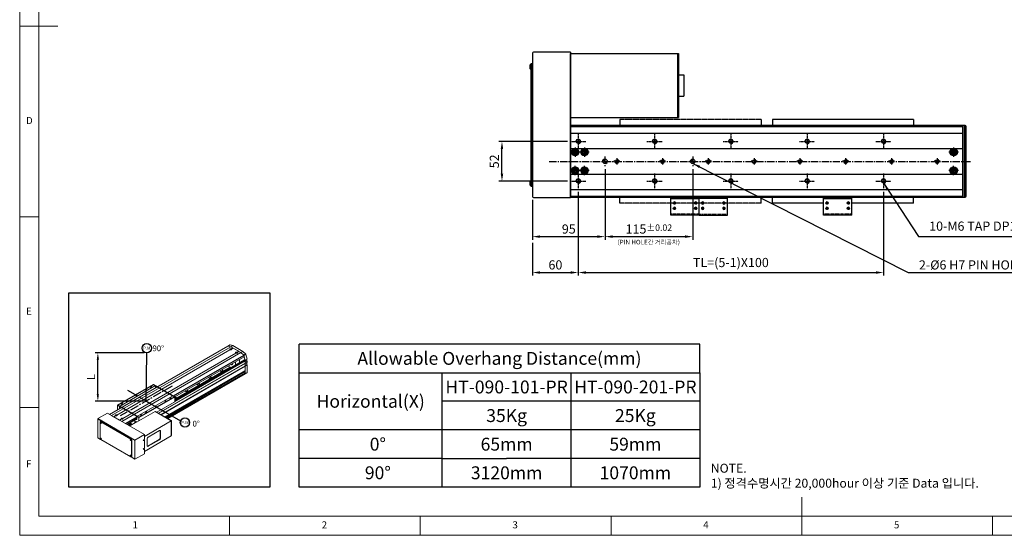
# Model space of a CAD drawing. Units: millimetres. Extents: x 10 to 6210, y 10 to 1395.
# Drawn here: x 10 to 1300, y 10 to 686 of the extents above; entities that cross this region are included whole.
import ezdxf
from ezdxf.enums import TextEntityAlignment as Align

# ---------------------------------------------------------------- set-up
doc = ezdxf.new("R2010")
doc.units = ezdxf.units.MM
doc.header["$LTSCALE"] = 0.5
doc.header["$PDSIZE"] = -1
for name, pattern in [('CENTER', [2, 1.25, -0.25, 0.25, -0.25]), ('CENTER2', [28.575, 19.05, -3.175, 3.175, -3.175]), ('HIDDEN', [0.375, 0.25, -0.125]), ('PHANTOM', [2.5, 1.25, -0.25, 0.25, -0.25, 0.25, -0.25])]:
    doc.linetypes.add(name, pattern=pattern)
for name, color, linetype in [('1', 3, 'CENTER2'), ('2', 5, 'HIDDEN'), ('3', 6, 'PHANTOM'), ('4', 1, 'Continuous'), ('DIMENSION', 4, 'Continuous'), ('RD', 1, 'Continuous'), ('표제란', 4, 'Continuous')]:
    doc.layers.add(name, color=color, linetype=linetype)
doc.styles.get("Standard").update_dxf_attribs({"font": 'romans.shx', "bigfont": 'whgtxt.shx'})
doc.dimstyles.new('A3', dxfattribs={"dimscale": 4, "dimtxt": 3, "dimasz": 2.5, "dimexe": 1, "dimexo": 1, "dimgap": 1, "dimtad": 1, "dimdec": 4, "dimdsep": 46, "dimtxsty": 'Standard', "dimcen": 0, "dimclrd": 4, "dimclre": 4, "dimclrt": 254, "dimazin": 2, "dimtfac": 1, "dimtdec": 4, "dimtmove": 0, "dimatfit": 3, "dimfxl": 1, "dimtolj": 1, "dimarcsym": 0})

# ---------------------------------------------------------------- blocks, each defined once
blk = doc.blocks.new('표제란2')
at = {"linetype": 'Continuous', "lineweight": 0}
for p, q in [((10, 297), (10, 20)), ((10, 20), (410, 20))]:
    blk.add_line(p, q, dxfattribs=at)
at = {"layer": '표제란', "linetype": 'Continuous', "lineweight": 0}
for p, q in [((15, 292), (15, 25)), ((10, 153.5), (20, 153.5)), ((10, 103.5), (15, 103.5)), ((15, 53.5), (10, 53.5)), ((215, 20), (215, 30)), ((15, 25), (275, 25)), ((65, 20), (65, 25)), ((115, 25), (115, 20)), ((165, 20), (165, 25)), ((265, 20), (265, 25))]:
    blk.add_line(p, q, dxfattribs=at)
at = {"layer": '표제란', "linetype": 'Continuous', "lineweight": 0, "char_height": 1.85, "attachment_point": 1}
for s, insert in [('D', (11.67, 129.67)), ('E', (11.67, 79.67)), ('F', (11.67, 39.67)), ('1', (39.58, 23.67)), ('2', (89.17, 23.67)), ('3', (139.17, 23.67)), ('4', (189.17, 23.67)), ('5', (239.17, 23.67))]:
    blk.add_mtext(s, dxfattribs=dict(at, insert=insert))
blk = doc.blocks.new('SHEET')
for p, q in [((611.02, 222.54), (331.02, 222.54)), ((331.02, 202.54), (331.02, 222.54)), ((611.02, 202.54), (611.02, 222.54)), ((331.02, 202.54), (611.02, 202.54)), ((331.02, 122.54), (331.02, 202.54)), ((431.02, 122.54), (431.02, 202.54)), ((521.02, 202.54), (521.02, 122.54)), ((611.02, 202.54), (611.02, 122.54)), ((611.02, 182.54), (431.02, 182.54)), ((611.02, 162.54), (331.02, 162.54)), ((431.02, 142.54), (331.02, 142.54)), ((431.02, 142.54), (476.02, 142.54)), ((611.02, 142.54), (476.02, 142.54)), ((611.02, 122.54), (331.02, 122.54))]:
    blk.add_line(p, q)
blk = doc.blocks.new('A$C68E5509B')
at = {"color": 7, "linetype": 'Continuous', "lineweight": 15}
for p, q in [((474.1, 412), (43.1, 163.2)), ((50.6, 158.8), (484.7, 409.5)), ((69.2, 161), (481.3, 398.9)), ((69.9, 160.6), (482, 398.5)), ((481.1, 416.1), (474.1, 412.1)), ((474.7, 412.1), (481.8, 416.2)), ((484.7, 409.5), (474.7, 412.1)), ((484.7, 409.5), (474.7, 412)), ((491.8, 413.6), (481.8, 416.2)), ((484.7, 409.5), (491.8, 413.6)), ((484.7, 409.5), (492.2, 405.2)), ((484.7, 409.5), (521.5, 388.2)), ((486, 401.6), (492.2, 405.2)), ((486.7, 401.2), (492.9, 404.8)), ((491.8, 413.6), (528.6, 392.3)), ((492.9, 404.8), (513.4, 392.9)), ((87.3, 137.6), (521.5, 388.2)), ((90.4, 148.8), (502.5, 386.7)), ((91.1, 148.4), (503.2, 386.3)), ((280.6, 226.8), (533, 372.5)), ((532.7, 361.6), (280.6, 216)), ((507.2, 389.4), (513.4, 392.9)), ((507.9, 389), (514.1, 392.5)), ((514.1, 392.5), (521.5, 388.2)), ((515.8, 362.6), (515.8, 351.8)), ((521.5, 388.2), (528.6, 392.3)), ((521.5, 388.2), (531.5, 379.2)), ((521.5, 388.2), (531.5, 379.3)), ((528.6, 392.3), (538.6, 383.4)), ((531.5, 379.3), (538.6, 383.4)), ((532.5, 377.6), (539.6, 381.7)), ((536.6, 359.8), (532.5, 377.6)), ((532.6, 377.3), (533.2, 373.1)), ((533.2, 361.5), (535.3, 360.3)), ((536.6, 359.8), (540.6, 362.1)), ((536.7, 359.2), (540.7, 361.5)), ((536.7, 349.3), (536.7, 359.2)), ((543.5, 364.5), (539.6, 381.7)), ((540.4, 362.7), (543.5, 364.5)), ((540.6, 362.1), (540.4, 362.7)), ((540.7, 356), (540.7, 361.5)), ((540.7, 359.7), (541.3, 359.3)), ((541.3, 359.3), (543.8, 357.8)), ((536.7, 349.3), (221.8, 167.5)), ((536.3, 348.6), (222.2, 167.3)), ((536.3, 339.7), (230, 162.8)), ((536.7, 338.6), (231, 162.2)), ((536.7, 323.1), (244.5, 154.4)), ((536.3, 322.9), (244.5, 154.4)), ((280.6, 218.4), (482.7, 335.1)), ((280.6, 217.4), (483.2, 334.3)), ((475.5, 339.3), (482.7, 335.1)), ((482.7, 335.1), (483.2, 334.3)), ((501.7, 354.4), (501.7, 343.7)), ((536.3, 348.6), (543.4, 352.7)), ((536.7, 349.3), (536.3, 348.6)), ((536.7, 349.3), (536.3, 348.6)), ((536.3, 348.6), (536.3, 339.7)), ((536.3, 339.7), (543.4, 343.7)), ((536.3, 339.7), (536.7, 338.6)), ((536.3, 339.7), (536.7, 338.6)), ((536.7, 323.1), (536.3, 322.9)), ((536.7, 357.8), (536.7, 349.3)), ((536.7, 349.3), (543.8, 353.3)), ((536.7, 338.6), (543.8, 342.7)), ((536.7, 311.3), (536.7, 338.6)), ((536.7, 338.6), (536.7, 323.1)), ((543.8, 357.8), (540.7, 356)), ((543.8, 353.3), (543.4, 352.7)), ((543.4, 352.7), (543.4, 343.7)), ((543.4, 343.7), (543.8, 342.7)), ((543.8, 353.3), (543.8, 357.8)), ((543.8, 315.4), (543.8, 342.7)), ((533.9, 321.1), (244.8, 154.2)), ((536.3, 319.7), (247.3, 152.8)), ((536.7, 319), (248, 152.4)), ((536.7, 315), (251.5, 150.3)), ((536.3, 314.8), (251.5, 150.3)), ((536.3, 313.1), (252.9, 149.5)), ((536.7, 312.5), (253.7, 149.1)), ((255.3, 148.2), (536.3, 310.4)), ((532.5, 320.7), (532.8, 320.5)), ((533.9, 321.1), (536.3, 319.7)), ((534.9, 313.9), (536.3, 313.1)), ((536.3, 319.7), (536.7, 319)), ((536.7, 315), (536.3, 314.8)), ((536.3, 310.4), (543.4, 314.5)), ((536.3, 313.1), (536.7, 312.5)), ((536.7, 319), (536.7, 315)), ((536.7, 311.3), (543.8, 315.4)), ((536.7, 312.5), (536.7, 311.3)), ((72, 196.5), (202.8, 272)), ((79.1, 192.4), (209.9, 268)), ((209.9, 268), (202.8, 272)), ((209.9, 259.5), (209.9, 268)), ((142.7, 155.7), (273.5, 231.2)), ((149.8, 151.6), (280.6, 227.1)), ((280.6, 227.1), (273.5, 231.2)), ((280.6, 209.2), (280.6, 227.1)), ((72, 196.5), (72, 179.9)), ((79.1, 192.4), (72, 196.5)), ((79.1, 183.9), (79.1, 192.4)), ((215.1, 171.4), (280.6, 209.2)), ((215.1, 171.4), (278.5, 207.9)), ((278.5, 207.9), (280.6, 209.2)), ((0, 146.2), (134.7, 68.5)), ((0, 146.2), (0, 78.4)), ((0.9, 147.7), (35.4, 167.6)), ((135.6, 69.9), (0.9, 147.7)), ((170.1, 89.9), (35.4, 167.6)), ((50.6, 158.8), (58, 154.6)), ((58, 154.6), (64.5, 158.3)), ((58.7, 154.1), (65.2, 157.9)), ((58.7, 154.1), (79.2, 142.3)), ((79.2, 142.3), (85.7, 146.1)), ((79.9, 141.9), (86.4, 145.6)), ((106.7, 126.4), (142.7, 147.2)), ((116.3, 120.9), (208.6, 174.1)), ((140.6, 144.7), (139.5, 145.3)), ((142.7, 155.7), (142.7, 145.9)), ((149.8, 151.6), (142.7, 155.7)), ((149.8, 140.2), (149.8, 151.6)), ((208.6, 174.1), (268, 139.9)), ((209.3, 173.7), (210.2, 174.2)), ((209.3, 173.7), (267.3, 140.3)), ((210.2, 174.2), (268.1, 140.8)), ((9.2, 75.4), (9.2, 135.4)), ((11.2, 137.6), (9.8, 136.7)), ((11.3, 136.6), (12.7, 137.4)), ((11.3, 136.6), (120.6, 73.5)), ((12.7, 137.4), (122, 74.3)), ((79.9, 141.9), (87.3, 137.6)), ((106.9, 126.5), (114.2, 122.4)), ((108.3, 127.4), (116.9, 122.4)), ((118.3, 123.2), (109.8, 128.2)), ((111.6, 123.8), (111.2, 123.8)), ((114, 122.2), (114.2, 122.4)), ((114.4, 122), (114.2, 122.4)), ((141.7, 135.9), (116, 121)), ((116.3, 131.9), (124, 127.5)), ((117.2, 129.1), (116.5, 128.7)), ((116.7, 127.5), (117.4, 127.6)), ((116.7, 126.6), (116.7, 127.5)), ((117.1, 126.8), (116.7, 126.6)), ((117.4, 125.7), (116.7, 126.6)), ((116.9, 122.4), (118.3, 123.2)), ((116.9, 122.4), (117.3, 121.8)), ((124.7, 127.9), (117, 132.3)), ((117.1, 127.6), (117.1, 126.8)), ((117.1, 126.8), (117.8, 126)), ((117.2, 132.5), (126.5, 127.1)), ((117.4, 127.6), (118.1, 126.7)), ((117.8, 126), (117.4, 125.7)), ((118.1, 125.8), (117.4, 125.7)), ((117.8, 126), (118.1, 126)), ((118.1, 126.7), (118.1, 125.8)), ((118.7, 122.6), (118.3, 123.2)), ((118.7, 124.8), (119.4, 125.2)), ((118.7, 124.8), (118.7, 124.8)), ((124.7, 127.9), (124, 127.5)), ((124, 127.5), (124.8, 126.1)), ((125, 127.3), (124.7, 127.9)), ((125, 127.9), (125, 127.3)), ((134.9, 139.8), (142, 135.7)), ((134.9, 131.9), (134.9, 139.8)), ((170.1, 83.3), (268, 139.9)), ((267.3, 140.3), (268.1, 140.8)), ((268, 139.9), (268, 85.1)), ((268, 139), (268.8, 139.5)), ((268, 139), (268, 86)), ((268.1, 140.8), (268.8, 139.5)), ((268.8, 139.5), (268.8, 86.5)), ((0.3, 77.8), (135, 0.1)), ((120.6, 73.5), (122, 74.3)), ((135.6, 69.9), (170.1, 89.9)), ((170.1, 72.1), (167.2, 70.4)), ((170.1, 72.1), (170.1, 89.9)), ((170.1, 28.6), (268, 85.1)), ((180.3, 49.2), (180.3, 74.5)), ((183.9, 80.7), (224.9, 104.3)), ((227.6, 102.8), (228.4, 102.3)), ((227.6, 77.5), (227.6, 102.8)), ((227.6, 77.5), (228.4, 77)), ((228.4, 102.3), (228.4, 77)), ((268, 86), (268.8, 86.5)), ((268, 86), (268.1, 86)), ((268.8, 86.5), (268.1, 86)), ((120.6, 8.6), (11.3, 71.7)), ((122.7, 69.8), (124.1, 70.7)), ((122.7, 69.8), (122.7, 9.8)), ((124.1, 70.7), (124.1, 10.7)), ((134.7, 0.6), (134.7, 68.5)), ((166.4, 68.1), (166.1, 68)), ((166.4, 36.3), (166.1, 36.2)), ((169.2, 69.8), (166.4, 68.1)), ((167.2, 67.6), (166.4, 68.1)), ((169.2, 37.9), (166.4, 36.3)), ((167.2, 35.8), (166.4, 36.3)), ((167.2, 67.6), (170.1, 69.3)), ((170.1, 40.2), (167.2, 38.6)), ((167.2, 35.8), (170.1, 37.4)), ((169, 71.4), (169, 69.6)), ((169, 39.6), (169, 37.8)), ((170.1, 69.3), (169.2, 69.8)), ((170.1, 37.4), (169.2, 37.9)), ((170.1, 40.2), (170.1, 69.3)), ((170.1, 20), (170.1, 37.4)), ((183, 47.7), (224, 71.4)), ((183, 47.7), (183.9, 47.2)), ((224.9, 70.9), (183.9, 47.2)), ((224, 71.4), (224.9, 70.9)), ((122.1, 8.5), (123.5, 9.3)), ((122.7, 9.8), (124.1, 10.7)), ((135.6, 0.1), (170.1, 20))]:
    blk.add_line(p, q, dxfattribs=at)
at = {"color": 8, "linetype": 'Continuous', "lineweight": 15}
for p, q in [((43.3, 163), (474.7, 412)), ((274.3, 230.7), (531.5, 379.2)), ((276.5, 229.5), (532.6, 377.3)), ((280.5, 227.2), (533.2, 373.1)), ((533.2, 361.5), (280.6, 215.7)), ((535.3, 360.3), (280.6, 213.2)), ((541.3, 359.3), (540.7, 358.9)), ((536.7, 357.8), (280.6, 210)), ((536.7, 311.3), (254.7, 148.5)), ((100.2, 130.2), (142.7, 154.7)), ((102.3, 129), (142.7, 152.3)), ((106.3, 126.7), (142.7, 147.7)), ((140.6, 144.7), (142.7, 145.9)), ((10.6, 72.3), (0, 78.4)), ((134.7, 0.6), (121.3, 8.3))]:
    blk.add_line(p, q, dxfattribs=at)
at = {"color": 7, "linetype": 'Continuous', "lineweight": 15, "flags": 128}
for points in [[(486, 401.6), (484.9, 402), (483.8, 402), (482.6, 401.9), (481.6, 401.5), (481, 400.9), (480.7, 400.2), (480.8, 399.6), (481.3, 398.9)], [(482, 398.5), (483.1, 398.2), (484.3, 398.2), (485.4, 398.3), (486.4, 398.7), (487.1, 399.3), (487.4, 399.9), (487.2, 400.6), (486.7, 401.2)], [(485.6, 398.4), (485.7, 398.7), (485.6, 399.1), (485.2, 399.4), (484.7, 399.6), (484, 399.7), (483.4, 399.6), (482.8, 399.4), (482.4, 399.1), (482.3, 398.7), (482.4, 398.4)], [(507.2, 389.4), (506.2, 389.7), (505, 389.8), (503.8, 389.6), (502.9, 389.2), (502.2, 388.7), (501.9, 388), (502, 387.3), (502.5, 386.7)], [(503.2, 386.3), (504.3, 386), (505.5, 385.9), (506.6, 386.1), (507.6, 386.5), (508.3, 387), (508.6, 387.7), (508.5, 388.4), (507.9, 389)], [(506.8, 386.1), (506.9, 386.5), (506.8, 386.9), (506.4, 387.2), (505.9, 387.4), (505.2, 387.5), (504.6, 387.4), (504, 387.2), (503.7, 386.9), (503.5, 386.5), (503.6, 386.1)], [(451.1, 325.3), (452.2, 325.1), (453.4, 324.8), (454.4, 324.3), (455.1, 323.7), (455.5, 323), (455.5, 322.2), (455.2, 321.5), (454.6, 320.9), (453.7, 320.3), (452.5, 320), (451.3, 319.8), (450, 319.8), (448.7, 320), (447.7, 320.5), (446.8, 321), (446.3, 321.7), (446, 322.3)], [(486.3, 345.6), (486.4, 345.5), (487.3, 344.7), (488.3, 344.2), (489.2, 344.1), (490, 344.3), (490.6, 344.8), (491, 345.6), (491.1, 346.6)], [(491.1, 346.6), (491, 347.8), (490.9, 348.2)], [(408.7, 300.8), (409.8, 300.6), (411, 300.3), (411.9, 299.8), (412.6, 299.2), (413, 298.5), (413.1, 297.7), (412.8, 297), (412.1, 296.4), (411.2, 295.8), (410.1, 295.5), (408.8, 295.3), (407.6, 295.3), (406.3, 295.6), (405.2, 296), (404.4, 296.5), (403.8, 297.2), (403.6, 297.8)], [(174.5, 251.6), (175.3, 251.3), (176.3, 251.2), (177.2, 251.3), (178.1, 251.6), (178.6, 252.1), (178.8, 252.6), (178.6, 253.2), (178.1, 253.7), (177.2, 254), (176.3, 254.1), (175.3, 254), (174.5, 253.7), (174, 253.2), (173.8, 252.6), (174, 252.1), (174.5, 251.6)], [(192.2, 261.8), (193, 261.5), (194, 261.4), (194.9, 261.5), (195.7, 261.8), (196.3, 262.3), (196.5, 262.8), (196.3, 263.4), (195.7, 263.9), (194.9, 264.2), (194, 264.3), (193, 264.2), (192.2, 263.9), (191.7, 263.4), (191.5, 262.8), (191.7, 262.3), (192.2, 261.8)], [(323.9, 251.8), (324.9, 251.7), (326.1, 251.3), (327.1, 250.8), (327.8, 250.2), (328.2, 249.5), (328.2, 248.8), (327.9, 248), (327.3, 247.4), (326.4, 246.9), (325.2, 246.5), (324, 246.3), (322.7, 246.3), (321.5, 246.6), (320.4, 247), (319.5, 247.5), (319, 248.2), (318.8, 248.8)], [(366.3, 276.3), (367.4, 276.2), (368.5, 275.8), (369.5, 275.3), (370.2, 274.7), (370.6, 274), (370.7, 273.3), (370.4, 272.5), (369.7, 271.9), (368.8, 271.4), (367.7, 271), (366.4, 270.8), (365.1, 270.8), (363.9, 271.1), (362.8, 271.5), (362, 272), (361.4, 272.7), (361.2, 273.3)], [(139.2, 231.2), (140, 230.9), (140.9, 230.8), (141.9, 230.9), (142.7, 231.2), (143.2, 231.7), (143.4, 232.2), (143.2, 232.8), (142.7, 233.3), (141.9, 233.6), (140.9, 233.7), (140, 233.6), (139.2, 233.3), (138.6, 232.8), (138.4, 232.2), (138.6, 231.7), (139.2, 231.2)], [(262.9, 221), (263.7, 220.7), (264.7, 220.6), (265.6, 220.7), (266.4, 221), (267, 221.5), (267.2, 222), (267, 222.6), (266.4, 223), (265.6, 223.4), (264.7, 223.5), (263.7, 223.4), (262.9, 223), (262.4, 222.6), (262.2, 222), (262.4, 221.5), (262.9, 221)], [(281.4, 227.3), (282.5, 227.2), (283.7, 226.8), (284.7, 226.4), (285.4, 225.7), (285.8, 225), (285.8, 224.3), (285.5, 223.5), (284.9, 222.9), (283.9, 222.4), (282.8, 222), (281.6, 221.8), (280.6, 221.8)], [(86.1, 200.6), (86.9, 200.3), (87.9, 200.2), (88.9, 200.3), (89.7, 200.6), (90.2, 201.1), (90.4, 201.6), (90.2, 202.2), (89.7, 202.6), (88.9, 203), (87.9, 203.1), (86.9, 203), (86.1, 202.6), (85.6, 202.2), (85.4, 201.6), (85.6, 201.1), (86.1, 200.6)], [(103.8, 210.8), (104.6, 210.5), (105.6, 210.4), (106.5, 210.5), (107.3, 210.8), (107.9, 211.3), (108.1, 211.8), (107.9, 212.4), (107.3, 212.8), (106.5, 213.2), (105.6, 213.3), (104.6, 213.2), (103.8, 212.8), (103.3, 212.4), (103.1, 211.8), (103.3, 211.3), (103.8, 210.8)], [(209.9, 190.4), (210.7, 190.1), (211.6, 190), (212.6, 190.1), (213.4, 190.4), (214, 190.9), (214.1, 191.4), (214, 192), (213.4, 192.4), (212.6, 192.7), (211.6, 192.9), (210.7, 192.7), (209.9, 192.4), (209.3, 192), (209.1, 191.4), (209.3, 190.9), (209.9, 190.4)], [(245.2, 210.8), (246, 210.5), (247, 210.4), (248, 210.5), (248.8, 210.8), (249.3, 211.3), (249.5, 211.8), (249.3, 212.4), (248.8, 212.8), (248, 213.2), (247, 213.3), (246, 213.2), (245.2, 212.8), (244.7, 212.4), (244.5, 211.8), (244.7, 211.3), (245.2, 210.8)], [(69.2, 161), (68.1, 161.3), (66.9, 161.4), (65.8, 161.2), (64.8, 160.8), (64.1, 160.3), (63.8, 159.6), (64, 158.9), (64.5, 158.3)], [(65.2, 157.9), (66.2, 157.6), (67.4, 157.5), (68.6, 157.7), (69.6, 158.1), (70.2, 158.6), (70.5, 159.3), (70.4, 160), (69.9, 160.6)], [(68.8, 157.8), (68.9, 158.1), (68.7, 158.5), (68.4, 158.8), (67.8, 159), (67.2, 159.1), (66.5, 159), (66, 158.8), (65.6, 158.5), (65.5, 158.1), (65.6, 157.7)], [(90.4, 148.8), (89.3, 149.1), (88.1, 149.1), (87, 149), (86, 148.6), (85.3, 148), (85, 147.3), (85.2, 146.7), (85.7, 146.1)], [(86.4, 145.6), (87.5, 145.3), (88.6, 145.3), (89.8, 145.4), (90.8, 145.8), (91.4, 146.4), (91.7, 147.1), (91.6, 147.7), (91.1, 148.4)], [(90, 145.5), (90.1, 145.8), (90, 146.2), (89.6, 146.5), (89, 146.8), (88.4, 146.8), (87.7, 146.8), (87.2, 146.5), (86.8, 146.2), (86.7, 145.8), (86.8, 145.5)], [(156.8, 159.8), (157.7, 159.5), (158.6, 159.4), (159.6, 159.5), (160.4, 159.8), (160.9, 160.2), (161.1, 160.8), (160.9, 161.4), (160.4, 161.8), (159.6, 162.1), (158.6, 162.2), (157.7, 162.1), (156.8, 161.8), (156.3, 161.4), (156.1, 160.8), (156.3, 160.2), (156.8, 159.8)], [(174.5, 170), (175.3, 169.7), (176.3, 169.6), (177.2, 169.7), (178.1, 170), (178.6, 170.5), (178.8, 171), (178.6, 171.6), (178.1, 172), (177.2, 172.3), (176.3, 172.4), (175.3, 172.3), (174.5, 172), (174, 171.6), (173.8, 171), (174, 170.5), (174.5, 170)], [(10.8, 132.4), (10.9, 132.9), (11.2, 133.2), (11.6, 133.2), (12, 133.1), (12.5, 132.7), (12.9, 132.2), (13.1, 131.6), (13.2, 131), (13.1, 130.5), (12.9, 130.2), (12.5, 130.1), (12, 130.3), (11.6, 130.7), (11.2, 131.2), (10.9, 131.8), (10.8, 132.4)], [(13, 131.8), (12.8, 132.2), (12.7, 132.5)], [(119.4, 125.2), (119.4, 125.2), (119.8, 125.6), (119.9, 126.3), (119.8, 127), (119.4, 127.8), (118.9, 128.5), (118.3, 129), (117.7, 129.2), (117.2, 129.1)], [(10.8, 76), (10.9, 76.5), (11.2, 76.8), (11.6, 76.9), (12, 76.7), (12.5, 76.4), (12.9, 75.8), (13.1, 75.2), (13.2, 74.7), (13.1, 74.2), (12.9, 73.9), (12.5, 73.8), (12, 74), (11.6, 74.3), (11.2, 74.9), (10.9, 75.5), (10.8, 76)], [(13, 75.5), (12.8, 75.8), (12.7, 76.2)], [(118.7, 70.1), (118.7, 70.6), (119, 70.9), (119.4, 71), (119.9, 70.8), (120.3, 70.5), (120.7, 69.9), (121, 69.3), (121.1, 68.7), (121, 68.3), (120.7, 68), (120.3, 67.9), (119.9, 68.1), (119.4, 68.4), (119, 69), (118.7, 69.6), (118.7, 70.1)], [(120.9, 69.6), (120.7, 69.9), (120.5, 70.2)], [(167.2, 70.4), (166.8, 70), (166.4, 69.5), (166.1, 68.9), (166, 68.3), (166.1, 67.9), (166.4, 67.6), (166.8, 67.5), (167.2, 67.6)], [(167.2, 38.6), (166.8, 38.2), (166.4, 37.7), (166.1, 37.1), (166, 36.5), (166.1, 36), (166.4, 35.7), (166.8, 35.6), (167.2, 35.8)], [(118.7, 13.8), (118.7, 14.3), (119, 14.6), (119.4, 14.6), (119.9, 14.5), (120.3, 14.1), (120.7, 13.6), (121, 13), (121.1, 12.4), (121, 11.9), (120.7, 11.6), (120.3, 11.6), (119.9, 11.7), (119.4, 12.1), (119, 12.6), (118.7, 13.2), (118.7, 13.8)], [(120.9, 13.3), (120.7, 13.6), (120.5, 13.9)]]:
    blk.add_lwpolyline(points, dxfattribs=at)
at = {"color": 8, "linetype": 'Continuous', "lineweight": 15, "flags": 128}
blk.add_lwpolyline([(116.5, 128.7), (116.5, 128.7), (117, 128.8), (117.6, 128.6), (118.2, 128.1), (118.7, 127.4), (119.1, 126.6), (119.2, 125.9), (119.1, 125.2), (118.7, 124.8), (118.7, 124.8)], dxfattribs=at)
at = {"color": 7, "linetype": 'Continuous', "lineweight": 15}
for centre, radius, start, end in [((474.4, 411.4), 0.746, 70.463, 145.7657), ((474.4, 411.3), 0.811, 73.013, 118.1364), ((481.5, 415.4), 0.803, 72.0765, 118.4217), ((484, 396.9), 2.17, 42.4778, 137.2377), ((484, 397.1), 1.9, 41.6907, 138.3088), ((492.9, 405.2), 0.768, 182.6058, 237.3893), ((505.2, 384.7), 2.17, 42.4777, 137.2377), ((505.2, 384.8), 1.9, 41.6907, 138.3089), ((514.1, 393), 0.768, 182.6058, 237.3893), ((529.3, 376.9), 3.3, 13.468, 47.5788), ((529.3, 376.8), 3.25, 9.2565, 47.5013), ((532.9, 361.1), 0.503, 54.382, 114.3073), ((532.6, 372.9), 0.574, 308.3519, 15.7242), ((533.6, 357.7), 3.07, 2.6055, 57.3945), ((534.3, 359.2), 2.38, 0.572, 15.4003), ((536.4, 381), 3.3, 13.468, 47.5788), ((538.3, 361.4), 2.38, 0.572, 15.4003), ((486.3, 334.8), 3.18, 188.5815, 210.3668), ((535.7, 311.2), 0.984, 304.9507, 6.3614), ((535.7, 311.2), 0.959, 304.0641, 7.248), ((542.8, 315.3), 0.957, 303.9901, 7.322), ((1.8, 146.1), 1.84, 122.6054, 177.3945), ((67.2, 156.3), 2.16, 42.4225, 137.5775), ((67.2, 156.4), 1.9, 41.6907, 138.3093), ((88.4, 144), 2.16, 42.4225, 137.5775), ((88.4, 144.2), 1.9, 41.6906, 138.3094), ((141.4, 145.7), 1.31, 230.7966, 9.2141), ((10.5, 135.6), 1.31, 50.7966, 189.2142), ((11.9, 136.2), 1.51, 54.3824, 114.3071), ((15, 133.4), 2.73, 189.7962, 230.1985), ((111.5, 130.2), 1.09, 261.9234, 338.0714), ((0.6, 78.3), 0.582, 173.1264, 235.5614), ((13.8, 75.6), 4.61, 182.6054, 237.3945), ((15, 77), 2.73, 189.7963, 230.1984), ((118.1, 69.6), 4.61, 2.6056, 57.3945), ((119.5, 70.5), 4.61, 2.6056, 57.3945), ((188, 74.2), 7.68, 122.6055, 177.3945), ((219.9, 77.8), 7.68, 302.6055, 357.3946), ((226.2, 102.6), 2.18, 350.7859, 129.2032), ((220.7, 77.3), 7.68, 302.6055, 357.3946), ((224.8, 103), 2.73, 355.6771, 40.5265), ((122.8, 71.1), 2.73, 189.7963, 230.1983), ((136.6, 68.4), 1.84, 122.6054, 177.3945), ((165.1, 70.3), 2.12, 295.6857, 4.3197), ((165.1, 38.4), 2.12, 295.6858, 4.3195), ((182.5, 48.9), 2.18, 170.786, 309.2033), ((181.5, 49.9), 2.73, 259.4751, 304.3206), ((122.8, 14.8), 2.73, 189.7964, 230.1982), ((121.4, 9.6), 1.31, 230.7968, 9.2137), ((122.6, 10.5), 1.47, 304.753, 6.559), ((135.2, 0.5), 0.524, 170.7863, 309.2031)]:
    blk.add_arc(centre, radius, start, end, dxfattribs=at)
for points, knots in [([(481.3, 398.9), (481.4, 398.9), (481.5, 398.9), (481.6, 398.8), (481.8, 398.7), (481.9, 398.6), (482, 398.5), (482, 398.5)], [0, 0, 0, 0, 0.2753597, 0.5188339, 0.7075463, 0.8631438, 1, 1, 1, 1]), ([(486.7, 401.2), (486.7, 401.2), (486.6, 401), (486.4, 400.9), (486.3, 400.8), (486.1, 400.8), (486, 400.8), (485.9, 400.9), (485.9, 401), (485.9, 401.2), (485.9, 401.4), (486, 401.6), (486, 401.6)], [0, 0, 0, 0, 0.1375521, 0.2591762, 0.3534447, 0.4311713, 0.5092226, 0.5797968, 0.65096, 0.730931, 0.8547609, 1, 1, 1, 1]), ([(502.5, 386.7), (502.6, 386.7), (502.7, 386.6), (502.8, 386.5), (503, 386.4), (503.1, 386.3), (503.2, 386.3), (503.2, 386.3)], [0, 0, 0, 0, 0.27536, 0.518834, 0.707546, 0.863144, 1, 1, 1, 1]), ([(507.9, 389), (507.9, 388.9), (507.8, 388.8), (507.6, 388.6), (507.5, 388.6), (507.4, 388.6), (507.2, 388.6), (507.2, 388.7), (507.1, 388.8), (507.1, 389), (507.1, 389.2), (507.2, 389.3), (507.2, 389.4)], [0, 0, 0, 0, 0.137552, 0.259176, 0.353445, 0.431171, 0.509222, 0.579797, 0.65096, 0.730931, 0.854761, 1, 1, 1, 1]), ([(64.5, 158.3), (64.5, 158.3), (64.6, 158.2), (64.8, 158.1), (64.9, 158), (65.1, 157.9), (65.1, 157.9), (65.2, 157.9)], [0, 0, 0, 0, 0.275377, 0.518834, 0.707547, 0.863144, 1, 1, 1, 1]), ([(69.9, 160.6), (69.8, 160.5), (69.7, 160.4), (69.6, 160.3), (69.4, 160.2), (69.3, 160.2), (69.2, 160.2), (69.1, 160.3), (69.1, 160.4), (69, 160.6), (69.1, 160.8), (69.1, 160.9), (69.2, 161)], [0, 0, 0, 0, 0.137561, 0.259176, 0.353444, 0.431171, 0.50922, 0.579792, 0.650954, 0.730918, 0.854752, 1, 1, 1, 1]), ([(85.7, 146.1), (85.7, 146), (85.8, 146), (86, 145.9), (86.1, 145.8), (86.3, 145.7), (86.3, 145.6), (86.4, 145.6)], [0, 0, 0, 0, 0.275377, 0.518834, 0.707547, 0.863144, 1, 1, 1, 1]), ([(91.1, 148.4), (91, 148.3), (91, 148.2), (90.8, 148), (90.6, 147.9), (90.5, 147.9), (90.4, 148), (90.3, 148), (90.3, 148.2), (90.2, 148.3), (90.3, 148.5), (90.3, 148.7), (90.4, 148.8)], [0, 0, 0, 0, 0.1375605, 0.2591758, 0.3534442, 0.4311704, 0.5092203, 0.5797922, 0.6509547, 0.730918, 0.8547521, 1, 1, 1, 1]), ([(116.5, 128.7), (116.5, 128.7), (116.3, 128.6), (116.1, 128.3), (115.9, 127.9), (115.9, 127.7), (115.9, 127.6)], [0, 0, 0, 0, 0.0320205, 0.4657868, 0.8474839, 1, 1, 1, 1]), ([(115.9, 127.6), (115.9, 127.5), (115.9, 127.3), (116, 126.9), (116.1, 126.5), (116.3, 126.2), (116.4, 126.1)], [0, 0, 0, 0, 0.150341, 0.417761, 0.736325, 1, 1, 1, 1]), ([(116, 127.4), (116, 127.6), (116.1, 127.9), (116.2, 128.2), (116.4, 128.3), (116.6, 128.4), (116.9, 128.4), (117.2, 128.3), (117.4, 128.2)], [0, 0, 0, 0, 0.239442, 0.36981, 0.5, 0.630367, 0.760557, 1, 1, 1, 1]), ([(118.7, 125.9), (118.7, 125.7), (118.7, 125.4), (118.5, 125.1), (118.4, 125), (118.1, 124.9), (117.8, 124.9), (117.4, 125), (116.9, 125.4), (116.6, 125.8), (116.4, 126.1), (116.2, 126.4), (116.1, 126.9), (116, 127.2), (116, 127.4)], [0, 0, 0, 0, 0.1197216, 0.1849055, 0.2499999, 0.3151836, 0.3802786, 0.5000001, 0.6197214, 0.6849054, 0.7500002, 0.8151838, 0.8802784, 1, 1, 1, 1]), ([(116.4, 126.1), (116.5, 125.8), (116.8, 125.5), (117.2, 125.1), (117.5, 124.9), (117.9, 124.7), (118.3, 124.7), (118.6, 124.8), (118.7, 124.8)], [0, 0, 0, 0, 0.262264, 0.36089, 0.520675, 0.679931, 0.85015, 1, 1, 1, 1]), ([(117.4, 128.2), (117.6, 128.1), (117.8, 127.9), (118.1, 127.5), (118.4, 127.2), (118.5, 126.8), (118.7, 126.4), (118.7, 126.1), (118.7, 125.9)], [0, 0, 0, 0, 0.239443, 0.36981, 0.5, 0.630368, 0.760558, 1, 1, 1, 1])]:
    blk.add_open_spline(points, degree=3, knots=knots, dxfattribs=at)
blk = doc.blocks.new('*D128')
at = {"color": 4, "lineweight": -2, "transparency": 16777216}
for p, q in [((82.3, 146.7), (28.9, 146.7)), ((31.9, 101.5), (31.9, 139.2)), ((81.6, 94), (28.9, 94))]:
    blk.add_line(p, q, dxfattribs=at)
at = {"color": 4, "transparency": 16777216}
for points in [[(30.6, 139.2), (33.1, 139.2), (31.9, 146.7)], [(30.6, 101.5), (33.1, 101.5), (31.9, 94)]]:
    blk.add_solid(points, dxfattribs=at)
at = {"layer": 'Defpoints', "color": 0, "transparency": 16777216}
for p in [(31.9, 146.7), (85.3, 146.7), (84.6, 94)]:
    blk.add_point(p, dxfattribs=at)
at = {"color": 254, "transparency": 16777216, "insert": (24.4, 120.3), "char_height": 9, "attachment_point": 5, "rotation": 90}
blk.add_mtext('\\A1;L', dxfattribs=at)
blk = doc.blocks.new('A$C709533D0')
blk.add_circle((10, 10), 2.46)
at = {"layer": '1', "linetype": 'CENTER', "ltscale": 2}
for p, q in [((10, 20), (10, 0)), ((0, 10), (20, 10))]:
    blk.add_line(p, q, dxfattribs=at)
at = {"layer": '4'}
blk.add_arc((10, 10), 3, 270, 180, dxfattribs=at)
blk = doc.blocks.new('*U139')
blk.add_blockref('A$C709533D0', (-10, -10))
blk = doc.blocks.new('*U140')
at = {"color": 0, "linetype": 'ByBlock', "lineweight": -2, "transparency": 16777216}
for p in [(0, 52), (100, 52), (200, 52), (300, 52), (400, 52), (0, 0), (100, 0), (200, 0), (300, 0), (400, 0)]:
    blk.add_blockref('*U139', p, dxfattribs=at)
blk = doc.blocks.new('*D169')
at = {"color": 4, "lineweight": -2, "transparency": 16777216}
for p, q in [((728.1, 526.2), (638.1, 526.2)), ((642.1, 484.2), (642.1, 516.2)), ((728.1, 474.2), (638.1, 474.2))]:
    blk.add_line(p, q, dxfattribs=at)
at = {"color": 4, "transparency": 16777216}
for points in [[(640.4, 516.2), (643.7, 516.2), (642.1, 526.2)], [(640.4, 484.2), (643.7, 484.2), (642.1, 474.2)]]:
    blk.add_solid(points, dxfattribs=at)
at = {"layer": 'Defpoints', "color": 0, "transparency": 16777216}
for p in [(642.1, 526.2), (732.1, 526.2), (732.1, 474.2)]:
    blk.add_point(p, dxfattribs=at)
at = {"color": 254, "transparency": 16777216, "insert": (632.1, 500.2), "char_height": 12, "attachment_point": 5, "rotation": 90}
blk.add_mtext('\\A1;52', dxfattribs=at)
blk = doc.blocks.new('*D170')
at = {"color": 4, "lineweight": -2, "transparency": 16777216}
for p, q in [((742.1, 460.2), (742.1, 350.5)), ((682.1, 393.5), (682.1, 350.5)), ((692.1, 354.5), (732.1, 354.5))]:
    blk.add_line(p, q, dxfattribs=at)
at = {"color": 4, "transparency": 16777216}
for points in [[(692.1, 356.1), (692.1, 352.8), (682.1, 354.5)], [(732.1, 356.1), (732.1, 352.8), (742.1, 354.5)]]:
    blk.add_solid(points, dxfattribs=at)
at = {"layer": 'Defpoints', "color": 0, "transparency": 16777216}
for p in [(742.1, 464.2), (682.1, 397.5), (742.1, 354.5)]:
    blk.add_point(p, dxfattribs=at)
at = {"color": 254, "transparency": 16777216, "insert": (712.1, 364.5), "char_height": 12, "attachment_point": 5}
blk.add_mtext('\\A1;60', dxfattribs=at)
blk = doc.blocks.new('*D171')
at = {"color": 4, "lineweight": -2, "transparency": 16777216}
for p, q in [((777.1, 490), (777.1, 397.5)), ((892.1, 490), (892.1, 397.5)), ((787.1, 401.5), (882.1, 401.5))]:
    blk.add_line(p, q, dxfattribs=at)
at = {"color": 4, "transparency": 16777216}
for points in [[(787.1, 403.2), (787.1, 399.9), (777.1, 401.5)], [(882.1, 403.2), (882.1, 399.9), (892.1, 401.5)]]:
    blk.add_solid(points, dxfattribs=at)
at = {"layer": 'Defpoints', "color": 0, "transparency": 16777216}
for p in [(777.1, 494), (892.1, 494), (892.1, 401.5)]:
    blk.add_point(p, dxfattribs=at)
at = {"color": 254, "transparency": 16777216, "insert": (834.6, 411.5), "char_height": 12, "attachment_point": 5}
blk.add_mtext('\\A1;115{\\H8.400000;±0.02}', dxfattribs=at)
blk = doc.blocks.new('*D172')
at = {"color": 4, "lineweight": -2, "transparency": 16777216}
for p, q in [((742.1, 460.2), (742.1, 350.5)), ((1142.1, 460.2), (1142.1, 350.5)), ((752.1, 354.5), (1132.1, 354.5))]:
    blk.add_line(p, q, dxfattribs=at)
at = {"color": 4, "transparency": 16777216}
for points in [[(752.1, 356.1), (752.1, 352.8), (742.1, 354.5)], [(1132.1, 356.1), (1132.1, 352.8), (1142.1, 354.5)]]:
    blk.add_solid(points, dxfattribs=at)
at = {"layer": 'Defpoints', "color": 0, "transparency": 16777216}
for p in [(742.1, 464.2), (1142.1, 464.2), (1142.1, 354.5)]:
    blk.add_point(p, dxfattribs=at)
at = {"color": 254, "transparency": 16777216, "insert": (942.1, 367.6), "char_height": 12, "attachment_point": 5}
blk.add_mtext('\\A1;TL=(5-1)X100', dxfattribs=at)
blk = doc.blocks.new('A$C03590C6A')
for p, q in [((0, 0), (0, 37)), ((23, 37), (0, 37)), ((1.2, 37), (1.2, 0)), ((23, 0), (23, 37)), ((23, 0), (0, 0))]:
    blk.add_line(p, q)
for centre in [(7, 32.5), (14, 32.5), (7, 4.5), (14, 4.5)]:
    blk.add_circle(centre, 1.23)
at = {"layer": '1'}
for p, q in [((5, 32.5), (9, 32.5)), ((7, 34.5), (7, 30.5)), ((12, 32.5), (16, 32.5)), ((14, 34.5), (14, 30.5)), ((5, 4.5), (9, 4.5)), ((7, 2.5), (7, 6.5)), ((12, 4.5), (16, 4.5)), ((14, 2.5), (14, 6.5))]:
    blk.add_line(p, q, dxfattribs=at)
at = {"layer": '2', "ltscale": 10}
blk.add_line((21.8, 0), (21.8, 37), dxfattribs=at)
at = {"layer": 'RD'}
for centre, start, end in [((7, 32.5), 180, 90), ((14, 32.5), 180, 90), ((7, 4.5), 270, 180), ((14, 4.5), 270, 180)]:
    blk.add_arc(centre, 1.5, start, end, dxfattribs=at)
blk = doc.blocks.new('*U135')
blk.add_circle((72.9, 0), 2.07)
at = {"layer": '1'}
for p, q in [((68.9, 0), (76.9, 0)), ((72.9, -4), (72.9, 4))]:
    blk.add_line(p, q, dxfattribs=at)
at = {"layer": 'RD'}
blk.add_arc((72.9, 0), 2.5, 0, 270, dxfattribs=at)
blk = doc.blocks.new('*U136')
at = {"color": 0, "linetype": 'ByBlock', "lineweight": -2, "transparency": 16777216, "rotation": 180}
for p in [(845.4, 485.5), (905.4, 485.5), (965.4, 485.5), (1025.4, 485.5), (1085.4, 485.5), (1145.4, 485.5), (1205.4, 485.5), (1265.4, 485.5)]:
    blk.add_blockref('*U135', p, dxfattribs=at)
blk = doc.blocks.new('*D211')
at = {"color": 4, "lineweight": -2, "transparency": 16777216}
for p, q in [((777.1, 490), (777.1, 397.5)), ((682.1, 449.9), (682.1, 397.5)), ((692.1, 401.5), (767.1, 401.5))]:
    blk.add_line(p, q, dxfattribs=at)
at = {"color": 4, "transparency": 16777216}
for points in [[(692.1, 403.2), (692.1, 399.9), (682.1, 401.5)], [(767.1, 403.2), (767.1, 399.9), (777.1, 401.5)]]:
    blk.add_solid(points, dxfattribs=at)
at = {"layer": 'Defpoints', "color": 0, "transparency": 16777216}
for p in [(777.1, 494), (682.1, 453.9), (777.1, 401.5)]:
    blk.add_point(p, dxfattribs=at)
at = {"color": 254, "transparency": 16777216, "insert": (729.6, 411.5), "char_height": 12, "attachment_point": 5}
blk.add_mtext('\\A1;95', dxfattribs=at)
blk = doc.blocks.new('A$C0FF84D47')
at = {"color": 7, "linetype": 'Continuous'}
for p, q in [((2.3, 5.4), (4.2, 6.6)), ((2.3, 3.1), (2.3, 5.4)), ((4.2, 1.9), (2.3, 3.1)), ((4.2, 6.6), (6.3, 5.4)), ((6.3, 3.1), (4.2, 1.9)), ((6.3, 5.4), (6.3, 3.1))]:
    blk.add_line(p, q, dxfattribs=at)
for radius in [4.25, 3.95]:
    blk.add_circle((4.2, 4.2), radius, dxfattribs=at)
blk = doc.blocks.new('A$C37002E6E')
at = {"color": 1}
blk.add_line((84.59704, 94.00818), (122.24577, 72.27403), dxfattribs=at)
blk.add_lwpolyline([(92.55199, 112.07121), (115.88652, 98.60048), (76.64209, 75.94515), (53.30756, 89.41589), (92.55199, 112.07121)], dxfattribs=at)
for centre in [(85.32427, 151.75195), (127.01001, 70.53999)]:
    blk.add_circle(centre, 5.07)
at = {"layer": '1'}
for p, q in [((112.87974, 110.33544), (56.31434, 77.68093)), ((64.26929, 105.74314), (104.92479, 82.27322))]:
    blk.add_line(p, q, dxfattribs=at)
at = {"layer": '4'}
blk.add_line((84.59704, 94.00818), (85.32427, 146.68195), dxfattribs=at)
at = {"layer": 'DIMENSION'}
blk.add_lwpolyline([(0.00001, 212.1), (219.70001, 212.1), (219.70001, 0), (0.00001, 0)], close=True, dxfattribs=at)
at = {"xscale": 0.3, "yscale": 0.3, "zscale": 0.3}
blk.add_blockref('A$C68E5509B', (31.71127, 30.46092), dxfattribs=at)
for p in [(85.32427, 151.75195), (127.01001, 70.53999)]:
    blk.add_text('P.M', height=3.38).set_placement(p, align=Align.MIDDLE_CENTER)
for s, p in [('90%%D', (91.4746, 148.47495)), ('0%%D', (135.31724, 66.15257))]:
    blk.add_text(s, height=6.25).set_placement(p)
dim = blk.add_linear_dim(base=(31.88542, 146.68195), p1=(84.59704, 94.00818), p2=(85.32427, 146.68195), angle=90, text='L', dimstyle='A3')
dim.commit()
dim.dimension.update_dxf_attribs({"geometry": '*D128', "text_midpoint": (31.88542, 120.34507), "dimtype": 128})

msp = doc.modelspace()

# ---------------------------------------------------------------- hatches: boundary and pattern name
h = msp.add_hatch()
h.set_pattern_fill('JIS_WOOD', color=1)
h.set_pattern_definition([(45, (-5810.6968, 512.46536), (-0.5, 0.5), [])])
h.paths.add_polyline_path([(777.05167, 503.22502, 0.4142135624), (774.05167, 500.22502), (777.05167, 500.22502)])
h.paths.add_polyline_path([(777.05167, 500.22502), (777.05167, 497.22502, 0.4142135624), (780.05167, 500.22502)])
h.paths.add_polyline_path([(892.05167, 503.22502, 0.4142135624), (889.05167, 500.22502), (892.05167, 500.22502)])
h.paths.add_polyline_path([(895.05167, 500.22502), (892.05167, 500.22502), (892.05167, 497.22502, 0.4142135624)])

# ---------------------------------------------------------------- linework, layer by layer
for p, q in [((682.05167, 642.02501), (682.05167, 453.92501)), ((732.05167, 643.22501), (683.25167, 643.22501)), ((732.05167, 643.22501), (732.05167, 452.72501)), ((732.05167, 454.22501), (732.05167, 641.72502)), ((732.05167, 641.725), (873.25167, 641.725)), ((732.05167, 557.725), (732.05167, 641.725)), ((872.05167, 641.725), (872.05167, 557.725)), ((873.25167, 641.725), (873.25167, 557.725)), ((678.40167, 626.33511), (678.40167, 622.11496)), ((679.70167, 621.37503), (679.70167, 627.07503)), ((679.70167, 627.07503), (680.05167, 627.07503)), ((680.05167, 621.37503), (679.70167, 621.37503)), ((680.05167, 627.07503), (680.05167, 621.37503)), ((873.25167, 613.725), (880.25167, 613.725)), ((880.25167, 613.725), (880.25167, 585.725)), ((873.25167, 585.725), (880.25167, 585.725)), ((732.05167, 557.725), (873.25167, 557.725)), ((1181.55167, 555.22501), (996.55167, 555.22501)), ((996.55167, 555.22501), (996.55167, 547.72503)), ((1181.55167, 555.22501), (1181.55167, 547.72503)), ((732.05167, 545.72503), (1246.05167, 545.72503)), ((1248.05167, 547.72503), (1248.05167, 452.72501)), ((732.05167, 537.22504), (1246.05167, 537.22504)), ((732.05167, 517.22504), (1246.05167, 517.22504)), ((732.05167, 483.225), (1246.05167, 483.225)), ((678.40167, 473.83511), (678.40167, 469.61496)), ((679.70167, 468.87503), (679.70167, 474.57503)), ((679.70167, 474.57503), (680.05167, 474.57503)), ((680.05167, 468.87503), (679.70167, 468.87503)), ((680.05167, 474.57503), (680.05167, 468.87503)), ((683.25167, 452.72501), (732.05167, 452.72501)), ((732.05167, 463.225), (1246.05167, 463.225)), ((732.05167, 454.72501), (1246.05167, 454.72501)), ((996.55167, 445.22503), (996.55167, 452.72501)), ((1181.55167, 445.22503), (1181.55167, 452.72501)), ((1063.52265, 445.22503), (996.55167, 445.22503)), ((1181.55167, 445.22503), (1100.52265, 445.22503))]:
    msp.add_line(p, q)
for points in [[(682.05167, 467.72503), (682.05167, 628.22503), (680.05167, 628.22503), (680.05167, 467.72503)], [(732.05167, 547.72503), (1246.05167, 547.72503), (1246.05167, 452.72501), (732.05167, 452.72501)]]:
    msp.add_lwpolyline(points, close=True)
msp.add_lwpolyline([(1246.05167, 547.72503), (1248.05167, 547.72503, -0.4142135624), (1250.05167, 545.72503), (1250.05167, 454.72501, -0.4142135624), (1248.05167, 452.72501), (1246.05167, 452.72501)], format="xyb", close=True)
for centre, radius in [((738.05167, 512.22502), 4.75), ((750.05167, 512.22502), 4.75), ((1234.05167, 512.22502), 4.75), ((738.05167, 512.22502), 2.75), ((750.05167, 512.22502), 2.75), ((1234.05167, 512.22502), 2.75), ((738.05167, 488.22502), 4.75), ((738.05167, 488.22502), 2.75), ((750.05167, 488.22502), 4.75), ((750.05167, 488.22502), 2.75), ((777.05167, 500.22502), 3), ((892.05167, 500.22502), 3), ((1234.05167, 488.22502), 4.75), ((1234.05167, 488.22502), 2.75)]:
    msp.add_circle(centre, radius)
for centre, radius, start, end in [((683.25167, 642.02501), 1.2, 90, 180), ((680.46324, 624.22503), 2.95, 104.96101777, 134.33399218), ((680.46324, 624.22503), 2.95, 225.66600782, 255.03898223), ((680.46324, 471.72503), 2.95, 104.96101777, 134.33399218), ((680.46324, 471.72503), 2.95, 225.66600782, 255.03898223), ((683.25167, 453.92501), 1.2, 180, 270)]:
    msp.add_arc(centre, radius, start, end)
at = {"layer": '1'}
for p, q in [((738.05167, 518.47502), (738.05167, 505.97502)), ((750.05167, 518.47502), (750.05167, 505.97502)), ((1234.05167, 518.47502), (1234.05167, 505.97502)), ((744.30167, 512.22502), (732.30167, 512.22502)), ((756.30167, 512.22502), (743.80167, 512.22502)), ((777.05167, 506.47502), (777.05167, 493.97502)), ((892.05167, 506.47502), (892.05167, 493.97502)), ((1240.30167, 512.22502), (1227.80167, 512.22502)), ((704.04163, 500.22502), (1255.93012, 500.22502)), ((738.05167, 481.97502), (738.05167, 494.47502)), ((750.05167, 481.97502), (750.05167, 494.47502)), ((1234.05167, 481.97502), (1234.05167, 494.47502)), ((744.30167, 488.22502), (732.30167, 488.22502)), ((756.30167, 488.22502), (743.80167, 488.22502)), ((1240.30167, 488.22502), (1227.80167, 488.22502))]:
    msp.add_line(p, q, dxfattribs=at)
at = {"layer": '3'}
for p, q in [((981.55167, 555.22501), (796.55167, 555.22501)), ((796.55167, 555.22501), (796.55167, 547.72503)), ((981.55167, 555.22501), (981.55167, 547.72503)), ((796.55167, 445.22503), (796.55167, 452.72501)), ((981.55167, 445.22503), (981.55167, 452.72501)), ((981.55167, 445.22503), (796.55167, 445.22503))]:
    msp.add_line(p, q, dxfattribs=at)

# ---------------------------------------------------------------- block references
for name, p, xscale, yscale, zscale in [('표제란2', (-40, -90), 5, 5, 5), ('A$C37002E6E', (74.19733, 73.19765), 1.2, 1.2, 1.2), ('SHEET', (-244.38479, -156.56451), 1.875, 1.875, 1.875)]:
    msp.add_blockref(name, p, dxfattribs=dict(xscale=xscale, yscale=yscale, zscale=zscale))
for name, p in [('*U140', (742.05167, 474.22502)), ('A$C0FF84D47', (733.80166, 507.97502)), ('A$C0FF84D47', (745.80166, 507.97502)), ('A$C0FF84D47', (1229.80166, 507.97502)), ('*U136', (19.98927, 14.7566)), ('A$C0FF84D47', (733.80166, 483.97502)), ('A$C0FF84D47', (745.80166, 483.97502)), ('A$C0FF84D47', (1229.80166, 483.97502))]:
    msp.add_blockref(name, p)
at = {"xscale": -1, "rotation": 90}
for p in [(900.52265, 452.72499), (1100.52265, 452.72499)]:
    msp.add_blockref('A$C03590C6A', p, dxfattribs=at)
at = {"rotation": 270}
msp.add_blockref('A$C03590C6A', (900.52265, 452.72499), dxfattribs=at)

# ---------------------------------------------------------------- texts
at = {"color": 9, "char_height": 12, "attachment_point": 7}
for s, insert in [('10-M6 TAP DP15', (1201.96005, 405.53943)), ('\\A1;2-%%C6 H7 PIN HOLE DP7', (1188.57001, 358.45425))]:
    msp.add_mtext(s, dxfattribs=dict(at, insert=insert))
at = {"attachment_point": 5}
for s, insert, char_height in [('{\\C9;(PIN HOLE간 거리공차)}', (834.44171, 394.35859), 6), ('{\\fGulimChe|b0|i0|c129|p49;Allowable Overhang Distance(mm)}', (638.77315, 241.94765), 16.875), ('{\\fGulimChe|b0|i0|c129|p49;HT-090-101-PR}', (648.14815, 204.44765), 16.875), ('{\\fGulimChe|b0|i0|c129|p49;HT-090-201-PR}', (816.89815, 204.44765), 16.875), ('{\\fGulimChe|b0|i0|c129|p49;Horizontal(X)}', (470.02315, 185.69765), 16.875), ('{\\fGulimChe|b0|i0|c129|p49;35Kg}', (648.14815, 166.94765), 16.875), ('{\\fGulimChe|b0|i0|c129|p49;25Kg}', (816.89815, 166.94765), 16.875), ('{\\fGulimChe|b0|i0|c129|p49;0%%D}', (479.39815, 129.44765), 16.875), ('{\\fGulimChe|b0|i0|c129|p49;65mm}', (648.14815, 129.44765), 16.875), ('{\\fGulimChe|b0|i0|c129|p49;59mm}', (816.89815, 129.44765), 16.875), ('{\\fGulimChe|b0|i0|c129|p49;90%%D}', (479.39815, 91.94765), 16.875), ('{\\fGulimChe|b0|i0|c129|p49;3120mm}', (648.14815, 91.94765), 16.875), ('{\\fGulimChe|b0|i0|c129|p49;1070mm}', (816.89815, 91.94765), 16.875)]:
    msp.add_mtext(s, dxfattribs=dict(at, insert=insert, char_height=char_height))
at = {"color": 254, "insert": (915.75895, 72.4718), "char_height": 11.7423821, "attachment_point": 7}
msp.add_mtext('\\A1;NOTE.\\P1) 정격수명시간 20,000hour 이상 기준 Data 입니다.', dxfattribs=at)

# ---------------------------------------------------------------- dimensions: what is measured, and where the dimension line sits
dim = msp.add_linear_dim(base=(642.05167, 526.22502), p1=(732.05167, 474.22502), p2=(732.05167, 526.22502), angle=90, dimstyle='A3')
dim.commit()
dim.dimension.update_dxf_attribs({"geometry": '*D169', "text_midpoint": (632.05167, 500.22502)})
for base, p1, p2, picture, middle in [((777.05167, 401.53943), (682.05167, 453.92501), (777.05167, 493.97502), '*D211', (729.55167, 411.53943)), ((742.05167, 354.45425), (682.05167, 397.53943), (742.05167, 464.22502), '*D170', (712.05167, 364.45425))]:
    dim = msp.add_linear_dim(base=base, p1=p1, p2=p2, dimstyle='A3')
    dim.commit()
    dim.dimension.update_dxf_attribs({"geometry": picture, "text_midpoint": middle})
dim = msp.add_linear_dim(base=(892.05167, 401.53943), p1=(777.05167, 493.97502), p2=(892.05167, 493.97502), dimstyle='A3', override={"dimgap": 1, "dimtol": 1, "dimlim": 0, "dimtp": 0.02, "dimtm": 0.02, "dimtfac": 0.7})
dim.commit()
dim.dimension.update_dxf_attribs({"geometry": '*D171', "text_midpoint": (834.55167, 411.53943)})
dim = msp.add_linear_dim(base=(1142.05167, 354.45425), p1=(742.05167, 464.22502), p2=(1142.05167, 464.22502), text='TL=(5-1)X100', dimstyle='A3')
dim.commit()
dim.dimension.update_dxf_attribs({"geometry": '*D172', "text_midpoint": (942.05167, 367.59711)})

# ---------------------------------------------------------------- leaders
at = {"annotation_type": 0, "has_hookline": 1, "hookline_direction": 0, "text_width": 210.42857}
msp.add_leader([(892.05167, 497.5736), (1174.57001, 354.45425), (1184.57001, 354.45425)], dimstyle='A3', override={"dimgap": 1, "dimtad": 1}, dxfattribs=at)
at = {"color": 9, "annotation_type": 0, "has_hookline": 1, "hookline_direction": 0, "text_width": 151.5}
msp.add_leader([(1142.37778, 471.2428), (1187.96005, 401.53943), (1197.96005, 401.53943)], dimstyle='A3', override={"dimgap": 1, "dimtad": 1}, dxfattribs=at)

doc.saveas('drawing.dxf')
